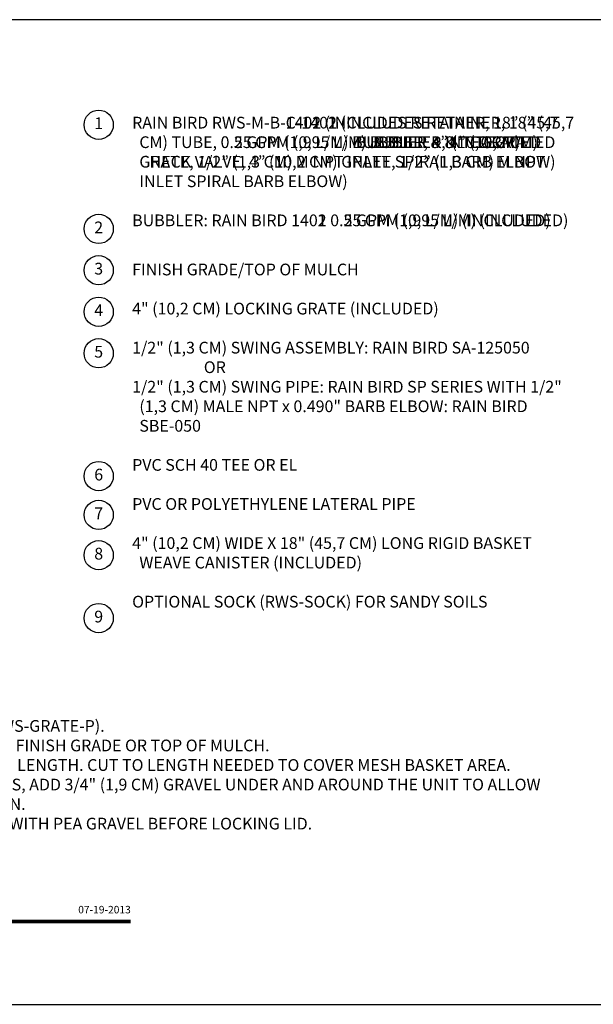
# Model space of a CAD drawing. Extents: x -2.4 to 18.8, y -10.7 to -0.1.
# Drawn here: x 4.7 to 10.8, y -10.7 to -0.2 of the extents above; entities that cross this region are included whole.
import ezdxf
from ezdxf.enums import TextEntityAlignment as Align

# ---------------------------------------------------------------- set-up
doc = ezdxf.new("R2010")
doc.units = 0
doc.header["$MEASUREMENT"] = 0
for name, color, linetype in [('2-text-rws-m-b-1401-bubbles', 1, 'CONTINUOUS'), ('3-text-rws-m-b-1402-bubbles', 6, 'CONTINUOUS'), ('4-text-rws-m-b-c-1401-bubbles', 4, 'CONTINUOUS'), ('5-text-rws-m-b-c-1402-bubbles', 5, 'CONTINUOUS'), ('image', 7, 'CONTINUOUS'), ('notes', 7, 'CONTINUOUS'), ('title', 4, 'CONTINUOUS')]:
    doc.layers.add(name, color=color, linetype=linetype)
doc.styles.add('L100', font='romans.shx', dxfattribs={"height": 0.1})
doc.styles.add('L200', font='arial_0.ttf', dxfattribs={"height": 0.2})
doc.styles.add('L80', font='ROMANS', dxfattribs={"height": 0.08})
doc.styles.add('ROMANS', font='Romans.shx')

# ---------------------------------------------------------------- blocks, each defined once
blk = doc.blocks.new('titleblock')
at = {"layer": 'title'}
blk.add_lwpolyline([(0, 0), (16.5, 0), (16.5, 10.5), (0, 10.5)], close=True, dxfattribs=at)
at = {"layer": 'title', "color": 3, "const_width": 0.04}
blk.add_lwpolyline([(0.949, 0.884), (8.261, 0.884)], dxfattribs=at)
at = {"layer": 'title', "style": 'L200'}
for tag, p in [('TITLE1', (1.231, 1.344)), ('TITLE2', (1.231, 0.984)), ('TITLE3', (2.714, 0.593)), ('TITLE4', (2.714, 0.269))]:
    blk.add_attdef(tag, p, '', height=0.2, dxfattribs=at)
at = {"layer": 'title', "color": 7, "style": 'L80'}
blk.add_attdef('REVISED', text='', height=0.08, dxfattribs=at).set_placement((8.261, 0.97), align=Align.RIGHT)
at = {"layer": 'title', "style": 'L200'}
blk.add_attdef('D', text='', height=0.2, dxfattribs=at).set_placement((0.606, 0.884), align=Align.MIDDLE)
at = {"layer": 'title', "color": 7}
for tag, p, height, style in [('SCALE', (1.231, 0.701), 0.1, 'L100'), ('DWG-NAME', (0.264, 0.085), 0.08, 'L80')]:
    blk.add_attdef(tag, p, '', height=height, dxfattribs=dict(at, style=style))

msp = doc.modelspace()

# ---------------------------------------------------------------- linework, layer by layer
at = {"layer": 'image'}
for centre in [(5.51, -1.272), (5.51, -2.383), (5.51, -2.823), (5.51, -3.266), (5.51, -3.709), (5.51, -5.019), (5.51, -5.432), (5.51, -5.862), (5.51, -6.533)]:
    msp.add_circle(centre, 0.156, dxfattribs=at)

# ---------------------------------------------------------------- block references
at = {"layer": 'title'}
ref = msp.add_blockref('titleblock', (-2.409, -10.652), dxfattribs=at)
ref.add_attrib('REVISED', '07-19-2013', dxfattribs={"color": 7, "height": 0.08, "style": 'L80'}).set_placement((5.852, -9.682), align=Align.RIGHT)

# ---------------------------------------------------------------- texts
at = {"layer": '2-text-rws-m-b-1401-bubbles', "insert": (5.867, -1.187), "char_height": 0.125, "width": 6.10672, "attachment_point": 1, "style": 'ROMANS'}
msp.add_mtext('RAIN BIRD RWS-M-B-1401 (INCLUDES RETAINER, 18{\\fArial|b0|i0|c0|p34;” }(45,7 \\P  CM) TUBE, 0.25 GPM (0,95 L/M) BUBBLER, 4{\\fArial|b0|i0|c0|p34;” }(10,2 CM) \\P  GRATE, 1/2{\\fArial|b0|i0|c0|p34;” }(1,3 CM) M NPT INLET SPIRAL BARB ELBOW)\\P\\P\\PBUBBLER: RAIN BIRD 1401 0.25 GPM (0,95 L/M) (INCLUDED)', dxfattribs=at)
at = {"layer": '3-text-rws-m-b-1402-bubbles', "insert": (5.867, -1.187), "char_height": 0.125, "width": 5.83213, "attachment_point": 1, "style": 'ROMANS'}
msp.add_mtext('RAIN BIRD RWS-M-B-1402 (INCLUDES RETAINER, 18{\\fArial|b0|i0|c0|p34;” }(45,7 \\P  CM) TUBE, 0.5 GPM (1,9 L/M) BUBBLER, 4{\\fArial|b0|i0|c0|p34;” }(10,2 CM) \\P  GRATE, 1/2{\\fArial|b0|i0|c0|p34;” }(1,3 CM) M NPT INLET SPIRAL BARB ELBOW)\\P\\P\\PBUBBLER: RAIN BIRD 1402 0.5 GPM (1,9 L/M) (INCLUDED)', dxfattribs=at)
at = {"layer": '4-text-rws-m-b-c-1401-bubbles', "insert": (5.867, -1.187), "char_height": 0.125, "width": 6.16912, "attachment_point": 1, "style": 'ROMANS'}
msp.add_mtext('RAIN BIRD RWS-M-B-C-1401 (INCLUDES RETAINER, 18{\\fArial|b0|i0|c0|p34;” }(45,7 \\P  CM) TUBE, 0.25 GPM (0,95 L/M) BUBBLER & INTEGRATED \\P  CHECK VALVE, 4{\\fArial|b0|i0|c0|p34;” }(10,2 CM) GRATE, 1/2{\\fArial|b0|i0|c0|p34;” }(1,3 CM) M NPT \\P  INLET SPIRAL BARB ELBOW)\\P\\PBUBBLER: RAIN BIRD 1401 0.25 GPM (0,95 L/M) (INCLUDED)', dxfattribs=at)
at = {"layer": '5-text-rws-m-b-c-1402-bubbles', "insert": (5.867, -1.187), "char_height": 0.125, "width": 6.10672, "attachment_point": 1, "style": 'ROMANS'}
msp.add_mtext('RAIN BIRD RWS-M-B-C-1402 (INCLUDES RETAINER, 18{\\fArial|b0|i0|c0|p34;” }(45,7 \\P  CM) TUBE, 0.5 GPM (1,9 L/M)  BUBBLER & INTEGRATED \\P  CHECK VALVE, 4{\\fArial|b0|i0|c0|p34;” }(10,2 CM) GRATE, 1/2{\\fArial|b0|i0|c0|p34;” }(1,3 CM) M NPT \\P  INLET SPIRAL BARB ELBOW)\\P\\PBUBBLER: RAIN BIRD 1402 0.5 GPM (1,9 L/M) (INCLUDED)', dxfattribs=at)
at = {"layer": 'image', "style": 'ROMANS'}
for s, p in [('1', (5.51, -1.272)), ('2', (5.51, -2.383)), ('3', (5.51, -2.823)), ('4', (5.51, -3.266)), ('5', (5.51, -3.709)), ('6', (5.51, -5.019)), ('7', (5.51, -5.432)), ('8', (5.51, -5.862)), ('9', (5.51, -6.533))]:
    msp.add_text(s, height=0.125, dxfattribs=at).set_placement(p, align=Align.MIDDLE)
at = {"layer": 'notes', "char_height": 0.125, "attachment_point": 1, "style": 'ROMANS'}
for s, insert, width in [('\\A1;FINISH GRADE/TOP OF MULCH\\P\\P4" (10,2 CM) LOCKING GRATE (INCLUDED) \\P\\P1/2" (1,3 CM) SWING ASSEMBLY: RAIN BIRD SA-125050 \\P                    OR \\P1/2" (1,3 CM) SWING PIPE: RAIN BIRD SP SERIES WITH 1/2" \\P  (1,3 CM) MALE NPT x 0.490" BARB ELBOW: RAIN BIRD \\P  SBE-050 \\P\\PPVC SCH 40 TEE OR EL \\P\\PPVC OR POLYETHYLENE LATERAL PIPE \\P\\P4" (10,2 CM) WIDE X 18" (45,7 CM) LONG RIGID BASKET \\P  WEAVE CANISTER (INCLUDED) \\P\\POPTIONAL SOCK (RWS-SOCK) FOR SANDY SOILS ', (5.867, -2.753), 6.04405), ('\\A1;NOTES: \\P1. 4" (10,2 CM) GRATE IS ALSO AVAILABLE IN PURPLE (RWS-GRATE-P). \\P2. INSTALL PRODUCT SO THAT THE GRATE IS EVEN WITH FINISH GRADE OR TOP OF MULCH. \\P3. OPTIONAL SAND SOCK (RWS-SOCK) IS 34" (86,4 CM) IN LENGTH. CUT TO LENGTH NEEDED TO COVER MESH BASKET AREA. \\P4. WHEN INSTALLING IN EXTREMELY HARD OR CLAY SOILS, ADD 3/4" (1,9 CM) GRAVEL UNDER AND AROUND THE UNIT TO ALLOW \\P   FASTER WATER INFILTRATION AND ROOT PENETRATION. \\P5. ONCE RWS-M HAS BEEN INSTALLED FILL THE BASKET WITH PEA GRAVEL BEFORE LOCKING LID. ', (0.121, -7.412), 12.78678)]:
    msp.add_mtext(s, dxfattribs=dict(at, insert=insert, width=width))

doc.saveas('drawing.dxf')
